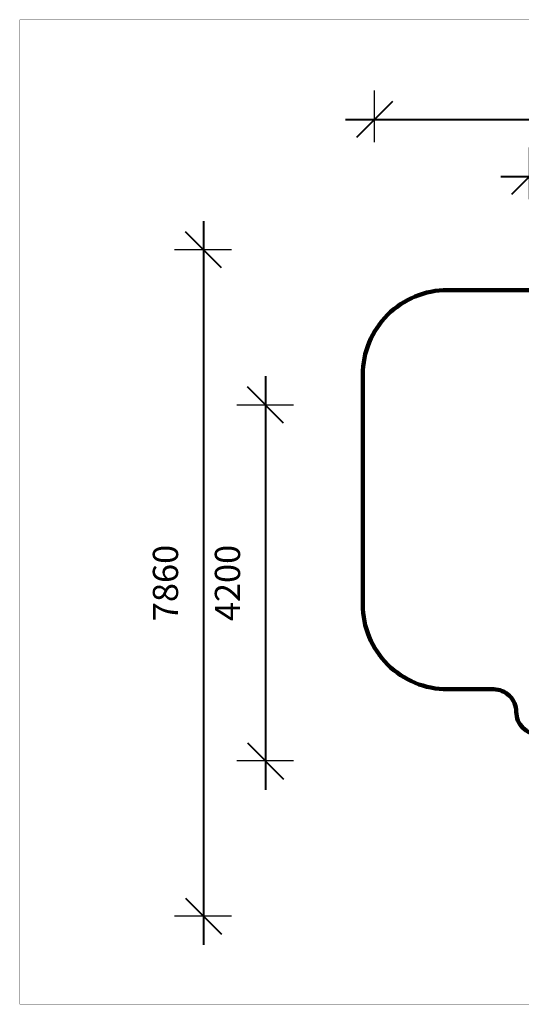
# Model space of a CAD drawing. Units: millimetres. Extents: x -8814 to 8627, y -5133 to 6484.
# Drawn here: x -8814 to -2900, y -5133 to 6484 of the extents above; entities that cross this region are included whole.
import ezdxf

# ---------------------------------------------------------------- set-up
doc = ezdxf.new("R2010")
doc.units = ezdxf.units.MM
doc.layers.add('DEFAULT', color=7, linetype='Continuous')
doc.dimstyles.new('Qitele', dxfattribs={"dimscale": 85, "dimtxt": 4, "dimasz": 5, "dimexe": 4, "dimexo": 0, "dimgap": 3, "dimtad": 1, "dimdec": 0, "dimrnd": 10, "dimzin": 1, "dimtxsty": 'Standard', "dimblk": 'OBLIQUE', "dimcen": 5, "dimdle": 4, "dimclrd": 256, "dimclre": 256, "dimclrt": 256, "dimadec": 0, "dimazin": 0, "dimtfac": 1, "dimtdec": 0, "dimtmove": 0, "dimatfit": 3, "dimldrblk": 'OBLIQUE', "dimfxl": 0, "dimlwd": 40, "dimlwe": 30, "dimarcsym": 0})

# ---------------------------------------------------------------- blocks, each defined once
blk = doc.blocks.new('_Oblique')
at = {"color": 0, "linetype": 'ByBlock', "lineweight": -2}
blk.add_line((-0.5, -0.5), (0.5, 0.5), dxfattribs=at)
blk = doc.blocks.new('*D290')
at = {"layer": 'DEFAULT', "lineweight": 30, "transparency": 16777216}
for p, q in [((-2802, 4367), (-2802, 4975)), ((3498, 4367), (3498, 4975))]:
    blk.add_line(p, q, dxfattribs=at)
at = {"layer": 'DEFAULT', "lineweight": 40, "transparency": 16777216}
blk.add_line((-3142, 4635), (3838, 4635), dxfattribs=at)
at = {"layer": 'Defpoints', "color": 0, "transparency": 16777216}
for p in [(3498, 4635), (-2802, 4367), (3498, 4367)]:
    blk.add_point(p, dxfattribs=at)
at = {"layer": 'DEFAULT', "lineweight": 40, "transparency": 16777216, "xscale": 425, "yscale": 425, "zscale": 425, "rotation": 180}
blk.add_blockref('_Oblique', (-2802, 4635), dxfattribs=at)
at = {"layer": 'DEFAULT', "lineweight": 40, "transparency": 16777216, "xscale": 425, "yscale": 425, "zscale": 425}
blk.add_blockref('_Oblique', (3498, 4635), dxfattribs=at)
at = {"layer": 'DEFAULT', "transparency": 16777216, "insert": (348, 5045), "char_height": 297.5, "attachment_point": 5}
blk.add_mtext('6300', dxfattribs=at)
blk = doc.blocks.new('*D287')
at = {"layer": 'DEFAULT', "lineweight": 40, "transparency": 16777216}
blk.add_line((-5915, 2278), (-5915, -2602), dxfattribs=at)
at = {"layer": 'DEFAULT', "lineweight": 30, "transparency": 16777216}
for p, q in [((-5586, 1938), (-6255, 1938)), ((-5586, -2262), (-6255, -2262))]:
    blk.add_line(p, q, dxfattribs=at)
at = {"layer": 'Defpoints', "color": 0, "transparency": 16777216}
for p in [(-5586, 1938), (-5915, -2262), (-5586, -2262)]:
    blk.add_point(p, dxfattribs=at)
at = {"layer": 'DEFAULT', "lineweight": 40, "transparency": 16777216, "xscale": 425, "yscale": 425, "zscale": 425}
for p, rotation in [((-5915, 1938), 90), ((-5915, -2262), 270)]:
    blk.add_blockref('_Oblique', p, dxfattribs=dict(at, rotation=rotation))
at = {"layer": 'DEFAULT', "transparency": 16777216, "insert": (-6326, -162), "char_height": 297.5, "attachment_point": 5, "rotation": 90}
blk.add_mtext('4200', dxfattribs=at)
blk = doc.blocks.new('*D288')
at = {"layer": 'DEFAULT', "lineweight": 40, "transparency": 16777216}
blk.add_line((-6647, 4108), (-6647, -4432), dxfattribs=at)
at = {"layer": 'DEFAULT', "lineweight": 30, "transparency": 16777216}
for p, q in [((-6318, 3768), (-6987, 3768)), ((-6318, -4092), (-6987, -4092))]:
    blk.add_line(p, q, dxfattribs=at)
at = {"layer": 'Defpoints', "color": 0, "transparency": 16777216}
for p in [(-6318, 3768), (-6647, -4092), (-6318, -4092)]:
    blk.add_point(p, dxfattribs=at)
at = {"layer": 'DEFAULT', "lineweight": 40, "transparency": 16777216, "xscale": 425, "yscale": 425, "zscale": 425}
for p, rotation in [((-6647, 3768), 90), ((-6647, -4092), 270)]:
    blk.add_blockref('_Oblique', p, dxfattribs=dict(at, rotation=rotation))
at = {"layer": 'DEFAULT', "transparency": 16777216, "insert": (-7057, -162), "char_height": 297.5, "attachment_point": 5, "rotation": 90}
blk.add_mtext('7860', dxfattribs=at)
blk = doc.blocks.new('*D289')
at = {"layer": 'DEFAULT', "lineweight": 30, "transparency": 16777216}
for p, q in [((-4632, 5041), (-4632, 5648)), ((5328, 5041), (5328, 5648))]:
    blk.add_line(p, q, dxfattribs=at)
at = {"layer": 'DEFAULT', "lineweight": 40, "transparency": 16777216}
blk.add_line((-4972, 5308), (5668, 5308), dxfattribs=at)
at = {"layer": 'Defpoints', "color": 0, "transparency": 16777216}
for p in [(5328, 5308), (-4632, 5041), (5328, 5041)]:
    blk.add_point(p, dxfattribs=at)
at = {"layer": 'DEFAULT', "lineweight": 40, "transparency": 16777216, "xscale": 425, "yscale": 425, "zscale": 425, "rotation": 180}
blk.add_blockref('_Oblique', (-4632, 5308), dxfattribs=at)
at = {"layer": 'DEFAULT', "lineweight": 40, "transparency": 16777216, "xscale": 425, "yscale": 425, "zscale": 425}
blk.add_blockref('_Oblique', (5328, 5308), dxfattribs=at)
at = {"layer": 'DEFAULT', "transparency": 16777216, "insert": (348, 5718), "char_height": 297.5, "attachment_point": 5}
blk.add_mtext('9960', dxfattribs=at)

msp = doc.modelspace()

# ---------------------------------------------------------------- linework, layer by layer
at = {"layer": 'DEFAULT', "color": 60, "lineweight": 211, "true_color": 0xaff425}
msp.add_lwpolyline([(-2693.4, -1948.3, -0.4142136), (-2959.5, -1682.2), (-2959.5, -1682.2, 0.4142136), (-3225.6, -1416.1), (-3769.2, -1416.1, -0.4142136), (-4769.2, -416.1), (-4769.2, 2294.2, -0.4142136), (-3769.2, 3294.2), (1756.5, 3294.2, -0.4163411)], format="xyb", dxfattribs=at)
at = {"layer": 'Defpoints', "const_width": 2.73}
msp.add_lwpolyline([(-8812.7, 6482.7), (8625.6, 6482.7), (8625.6, -5131.3), (-8812.7, -5131.3)], close=True, dxfattribs=at)

# ---------------------------------------------------------------- dimensions: what is measured, and where the dimension line sits
at = {"layer": 'DEFAULT'}
for base, p1, p2, picture, middle in [((5327.6, 5308), (-4632, 5040.7), (5327.6, 5040.7), '*D289', (347.8, 5718.4)), ((3497.6, 4634.5), (-2802, 4367.3), (3497.6, 4367.3), '*D290', (347.8, 5044.9))]:
    dim = msp.add_linear_dim(base=base, p1=p1, p2=p2, dimstyle='Qitele', override={"dimtxt": 3.5}, dxfattribs=at)
    dim.commit()
    dim.dimension.update_dxf_attribs({"geometry": picture, "text_midpoint": middle})
for base, p1, p2, picture, middle in [((-6646.6, -4091.8), (-6317.5, 3768.1), (-6317.5, -4091.8), '*D288', (-7057, -161.8)), ((-5915.1, -2261.8), (-5586.1, 1938.1), (-5586.1, -2261.8), '*D287', (-6325.5, -161.8))]:
    dim = msp.add_linear_dim(base=base, p1=p1, p2=p2, angle=90, dimstyle='Qitele', override={"dimtxt": 3.5}, dxfattribs=at)
    dim.commit()
    dim.dimension.update_dxf_attribs({"geometry": picture, "text_midpoint": middle})

doc.saveas('drawing.dxf')
